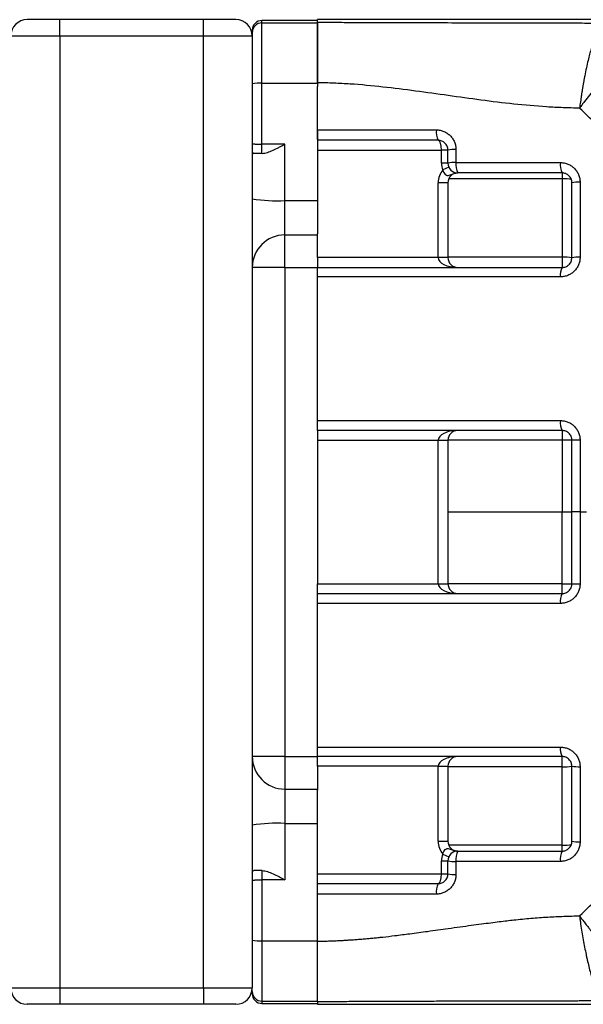
# Model space of a CAD drawing. Units: inches. Extents: x -73 to 55, y -30 to 38.
# Drawn here: x 1 to 8, y -24 to -12 of the extents above; entities that cross this region are included whole.
import ezdxf

# ---------------------------------------------------------------- set-up
doc = ezdxf.new("R2010")
doc.units = ezdxf.units.IN
doc.header["$MEASUREMENT"] = 0

msp = doc.modelspace()

# ---------------------------------------------------------------- linework, layer by layer
at = {"color": 7, "linetype": 'Continuous', "lineweight": 25}
for p, q in [((1.38, -11.896), (0.987, -11.896)), ((3.113, -11.896), (1.38, -11.896)), ((1.38, -12.093), (1.38, -11.896)), ((3.113, -12.093), (3.113, -11.896)), ((3.506, -11.896), (3.113, -11.896)), ((4.491, -11.906), (3.821, -11.906)), ((3.821, -12.664), (3.821, -11.934)), ((3.821, -11.934), (4.491, -11.934)), ((7.916, -11.896), (4.491, -11.896)), ((4.491, -11.926), (4.491, -11.896)), ((4.491, -11.934), (4.491, -12.664)), ((0.79, -12.093), (1.38, -12.093)), ((1.38, -12.093), (3.113, -12.093)), ((1.38, -12.093), (1.38, -23.589)), ((3.113, -23.589), (3.113, -12.093)), ((3.113, -12.093), (3.703, -12.093)), ((3.703, -12.024), (3.703, -12.053)), ((3.703, -12.053), (3.703, -12.093)), ((3.703, -12.093), (3.703, -23.589)), ((3.821, -13.4), (3.821, -12.664)), ((3.821, -12.664), (4.491, -12.664)), ((4.491, -13.241), (4.491, -14.08)), ((3.821, -13.511), (3.821, -13.4)), ((4.097, -13.4), (3.821, -13.4)), ((4.097, -14.08), (4.097, -13.4)), ((4.491, -13.471), (5.987, -13.471)), ((6.065, -13.471), (5.987, -13.471)), ((5.987, -13.629), (5.987, -13.471)), ((6.065, -13.629), (5.987, -13.629)), ((6.076, -13.678), (6.005, -13.711)), ((6.065, -13.865), (5.947, -13.865)), ((5.947, -14.77), (5.947, -13.865)), ((6.065, -13.865), (6.065, -14.77)), ((7.443, -13.819), (7.443, -14.765)), ((4.097, -14.495), (4.097, -14.08)), ((4.097, -14.08), (4.491, -14.08)), ((4.491, -14.08), (4.491, -14.482)), ((4.097, -14.495), (4.491, -14.495)), ((4.097, -14.889), (4.097, -14.495)), ((4.491, -14.77), (4.491, -14.482)), ((5.947, -14.77), (4.491, -14.77)), ((4.491, -14.77), (4.491, -14.889)), ((6.065, -14.77), (5.947, -14.77)), ((7.443, -14.765), (7.443, -14.889)), ((4.097, -14.889), (3.703, -14.889)), ((4.097, -14.889), (4.097, -20.794)), ((4.097, -14.889), (4.491, -14.889)), ((4.491, -16.857), (4.491, -16.975)), ((7.443, -16.857), (7.443, -16.974)), ((4.491, -16.975), (5.947, -16.975)), ((4.491, -16.975), (4.491, -18.707)), ((5.947, -16.975), (6.065, -16.975)), ((5.947, -18.707), (5.947, -16.975)), ((6.065, -16.975), (6.065, -18.707)), ((7.66, -17.841), (7.561, -17.841)), ((4.491, -18.707), (5.947, -18.707)), ((4.491, -18.826), (4.491, -18.707)), ((5.947, -18.707), (6.065, -18.707)), ((7.443, -18.826), (7.443, -18.709)), ((4.097, -20.794), (3.703, -20.794)), ((4.097, -20.794), (4.097, -21.188)), ((4.097, -20.794), (4.491, -20.794)), ((4.491, -20.912), (4.491, -20.794)), ((7.443, -20.917), (7.443, -20.794)), ((5.947, -20.912), (4.491, -20.912)), ((4.491, -20.912), (4.491, -21.2)), ((5.947, -20.912), (6.065, -20.912)), ((5.947, -21.818), (5.947, -20.912)), ((6.065, -20.912), (6.065, -21.818)), ((7.443, -21.864), (7.443, -20.917)), ((4.097, -21.188), (4.097, -21.602)), ((4.097, -21.188), (4.491, -21.188)), ((4.491, -21.602), (4.491, -21.2)), ((4.097, -21.602), (4.097, -22.283)), ((4.097, -21.602), (4.491, -21.602)), ((4.491, -22.442), (4.491, -21.602)), ((5.947, -21.818), (6.065, -21.818)), ((6.005, -21.972), (6.076, -22.005)), ((5.987, -22.211), (5.987, -22.054)), ((5.987, -22.054), (6.065, -22.054)), ((3.821, -22.172), (3.821, -22.283)), ((4.491, -22.211), (5.987, -22.211)), ((5.987, -22.211), (6.065, -22.211)), ((4.097, -22.283), (3.821, -22.283)), ((3.821, -22.283), (3.821, -23.019)), ((3.821, -23.019), (4.491, -23.019)), ((3.821, -23.019), (3.821, -23.748)), ((4.491, -23.748), (4.491, -23.019)), ((0.79, -23.589), (1.38, -23.589)), ((1.38, -23.589), (3.113, -23.589)), ((1.38, -23.589), (1.38, -23.786)), ((3.113, -23.589), (3.113, -23.786)), ((3.113, -23.589), (3.703, -23.589)), ((3.703, -23.63), (3.703, -23.589)), ((3.703, -23.658), (3.703, -23.63)), ((3.821, -23.748), (4.491, -23.748)), ((3.821, -23.776), (4.491, -23.776)), ((4.491, -23.756), (4.491, -23.786)), ((1.38, -23.786), (0.987, -23.786)), ((3.113, -23.786), (1.38, -23.786)), ((3.506, -23.786), (3.113, -23.786)), ((4.491, -23.786), (7.916, -23.786))]:
    msp.add_line(p, q, dxfattribs=at)
at = {"color": 8, "linetype": 'Continuous', "lineweight": 25}
for p, q in [((3.821, -11.934), (3.821, -11.906)), ((7.443, -13.746), (7.443, -13.819)), ((7.443, -13.819), (6.075, -13.819)), ((7.443, -14.765), (6.065, -14.765)), ((7.443, -16.974), (6.065, -16.974)), ((6.065, -17.841), (7.443, -17.841)), ((7.443, -18.709), (6.065, -18.709)), ((7.443, -20.917), (6.065, -20.917)), ((7.443, -21.864), (6.075, -21.864)), ((7.443, -21.936), (7.443, -21.864)), ((3.821, -23.748), (3.821, -23.776))]:
    msp.add_line(p, q, dxfattribs=at)
at = {"color": 7, "linetype": 'Continuous', "lineweight": 25}
for centre, radius, start, end in [((0.987, -12.093), 0.197, 90, 180), ((3.506, -12.093), 0.197, 0, 90), ((3.821, -12.024), 0.118, 90, 180), ((3.821, -12.053), 0.118, 89.9886, 179.9886), ((3.792, -13.075), 0.412, 85.9091, 102.4477), ((6.115, -13.259), 0.192, 170.4334, 209.2566), ((6.141, -13.833), 0.37, 86.7152, 101.7742), ((6.184, -13.629), 0.197, 180, 204.6243), ((6.141, -14.004), 0.383, 86.8282, 101.3565), ((6.184, -13.629), 0.118, 180, 270), ((6.353, -13.653), 0.193, 170.5829, 208.8974), ((7.63, -13.654), 0.209, 171.2408, 206.5504), ((6.184, -13.865), 0.236, 139.2486, 180), ((6.184, -13.865), 0.118, 90, 180), ((7.473, -14.341), 0.523, 80.2432, 93.2242), ((7.638, -14.276), 0.418, 86.9827, 100.5946), ((3.999, -12.21), 1.873, 260.9199, 273.0041), ((4.097, -14.889), 0.394, 90, 180), ((6.184, -14.77), 0.118, 180, 270), ((7.473, -15.446), 0.681, 82.5227, 92.4798), ((7.638, -15.303), 0.538, 87.6521, 98.2023), ((7.607, -14.975), 0.185, 152.1114, 188.2939), ((7.62, -16.767), 0.198, 171.4473, 207.1197), ((6.184, -16.975), 0.118, 90, 180), ((7.473, -19.375), 2.402, 87.8861, 90.7044), ((7.638, -18.866), 1.893, 89.3302, 92.3236), ((6.184, -18.707), 0.118, 180, 270), ((7.473, -16.307), 2.402, 269.2956, 272.1139), ((7.638, -16.816), 1.893, 267.6764, 270.6698), ((7.62, -18.916), 0.198, 152.8803, 188.5527), ((7.607, -20.707), 0.185, 171.7061, 207.8886), ((4.097, -20.794), 0.394, 180, 270), ((6.184, -20.912), 0.118, 90, 180), ((7.473, -20.237), 0.681, 267.5202, 277.4773), ((7.638, -20.379), 0.538, 261.7977, 272.3479), ((3.999, -23.473), 1.873, 86.9959, 99.0801), ((6.184, -21.818), 0.236, 180, 220.7514), ((6.184, -21.818), 0.118, 180, 270), ((7.473, -21.341), 0.523, 266.7758, 279.7568), ((7.638, -21.407), 0.418, 259.4054, 273.0173), ((6.184, -22.054), 0.197, 155.3757, 180), ((6.184, -22.054), 0.118, 90, 180), ((6.353, -22.029), 0.193, 151.1026, 189.4171), ((7.63, -22.029), 0.209, 153.4496, 188.7592), ((6.141, -21.678), 0.383, 258.6435, 273.1718), ((6.141, -21.849), 0.37, 258.2258, 273.2848), ((6.115, -22.423), 0.192, 150.7434, 189.5666), ((3.792, -22.608), 0.412, 257.5523, 274.0909), ((0.987, -23.589), 0.197, 180, 270), ((3.506, -23.589), 0.197, 270, 0), ((3.821, -23.63), 0.118, 180.0114, 270.0114), ((3.821, -23.658), 0.118, 180, 270)]:
    msp.add_arc(centre, radius, start, end, dxfattribs=at)
for centre, major_axis, ratio, start_param, end_param in [((5.947, -13.471), (0, 0.118), 0.333333, 4.712389, 6.283185), ((6.184, -14.77), (0.236, 0), 0.5, 3.141593, 4.712389), ((6.184, -16.975), (0.236, 0), 0.5, 1.570796, 3.141593), ((6.184, -18.707), (0.236, 0), 0.5, 3.141593, 4.712389), ((6.184, -20.912), (0.236, 0), 0.5, 1.570796, 3.141593), ((5.947, -22.211), (0, 0.118), 0.333333, 3.141593, 4.712389)]:
    msp.add_ellipse(centre, major_axis=major_axis, ratio=ratio, start_param=start_param, end_param=end_param, dxfattribs=at)
for points, knots in [([(4.491, -11.926), (4.562, -11.927), (4.633, -11.927), (4.776, -11.928), (4.847, -11.929), (5.062, -11.93), (5.206, -11.93), (5.64, -11.932), (5.931, -11.932), (6.513, -11.933), (6.804, -11.934), (7.238, -11.935), (7.382, -11.935), (7.597, -11.936), (7.668, -11.936), (7.811, -11.937), (7.882, -11.937), (7.954, -11.938)], [0, 0, 0, 0, 0.0625, 0.0625, 0.125, 0.125, 0.25, 0.25, 0.5, 0.5, 0.75, 0.75, 0.875, 0.875, 0.9375, 0.9375, 1, 1, 1, 1]), ([(4.491, -12.658), (4.491, -12.652), (4.491, -12.64), (4.491, -12.622), (4.491, -12.605), (4.491, -12.587), (4.491, -12.569), (4.491, -12.551), (4.491, -12.533), (4.491, -12.516), (4.491, -12.498), (4.491, -12.48), (4.491, -12.463), (4.491, -12.445), (4.491, -12.428), (4.491, -12.411), (4.491, -12.393), (4.491, -12.361), (4.491, -12.314), (4.491, -12.254), (4.491, -12.196), (4.491, -12.128), (4.491, -12.052), (4.491, -11.99), (4.491, -11.953), (4.491, -11.936), (4.491, -11.929), (4.491, -11.927), (4.491, -11.927), (4.491, -11.926)], [0, 0, 0, 0, 0.015156, 0.030395, 0.045713, 0.061107, 0.076574, 0.09211, 0.107711, 0.123373, 0.139094, 0.154868, 0.170692, 0.186561, 0.202472, 0.218419, 0.2344, 0.250409, 0.309509, 0.370987, 0.434666, 0.500318, 0.613838, 0.749997, 0.842236, 0.912128, 0.960992, 0.990017, 1, 1, 1, 1]), ([(7.954, -11.938), (7.952, -11.938), (7.95, -11.939), (7.946, -11.94), (7.942, -11.942), (7.939, -11.944), (7.935, -11.946), (7.931, -11.949), (7.926, -11.953), (7.922, -11.957), (7.918, -11.961), (7.914, -11.966), (7.91, -11.971), (7.905, -11.977), (7.901, -11.983), (7.896, -11.99), (7.892, -11.997), (7.887, -12.005), (7.882, -12.013), (7.878, -12.022), (7.873, -12.031), (7.868, -12.041), (7.863, -12.051), (7.859, -12.062), (7.854, -12.073), (7.849, -12.085), (7.844, -12.098), (7.839, -12.11), (7.834, -12.124), (7.829, -12.138), (7.824, -12.152), (7.819, -12.167), (7.814, -12.182), (7.809, -12.198), (7.804, -12.214), (7.799, -12.231), (7.789, -12.263), (7.775, -12.314), (7.756, -12.39), (7.736, -12.478), (7.721, -12.554), (7.709, -12.613), (7.702, -12.652), (7.695, -12.691), (7.689, -12.731), (7.682, -12.77), (7.676, -12.809), (7.67, -12.848), (7.665, -12.887), (7.659, -12.926), (7.656, -12.952), (7.654, -12.964)], [0, 0, 0, 0, 0.012739, 0.025587, 0.038544, 0.05161, 0.064782, 0.078059, 0.091441, 0.104926, 0.118513, 0.132199, 0.145983, 0.159864, 0.173839, 0.187907, 0.202065, 0.216311, 0.230643, 0.245058, 0.259553, 0.274127, 0.288776, 0.303498, 0.318289, 0.333147, 0.348068, 0.363049, 0.378087, 0.393179, 0.408321, 0.423509, 0.43874, 0.454011, 0.469317, 0.484655, 0.500021, 0.555508, 0.615833, 0.68068, 0.749613, 0.775732, 0.801649, 0.827348, 0.852815, 0.878034, 0.902994, 0.927681, 0.952084, 0.976194, 1, 1, 1, 1]), ([(8.473, -12.147), (8.457, -12.148), (8.438, -12.154), (8.404, -12.171), (8.392, -12.178), (8.365, -12.195), (8.351, -12.205), (8.308, -12.237), (8.276, -12.263), (8.234, -12.301), (8.225, -12.309), (8.207, -12.325), (8.198, -12.334), (8.171, -12.36), (8.153, -12.378), (8.097, -12.434), (8.058, -12.475), (8.008, -12.53), (7.998, -12.541), (7.978, -12.564), (7.968, -12.575), (7.937, -12.61), (7.917, -12.634), (7.856, -12.706), (7.815, -12.755), (7.754, -12.833), (7.734, -12.859), (7.704, -12.898), (7.694, -12.911), (7.679, -12.931), (7.674, -12.938), (7.664, -12.951), (7.659, -12.958), (7.654, -12.964)], [0, 0, 0, 0, 0.125, 0.125, 0.1875, 0.1875, 0.25, 0.25, 0.375, 0.375, 0.40625, 0.40625, 0.4375, 0.4375, 0.5, 0.5, 0.625, 0.625, 0.65625, 0.65625, 0.6875, 0.6875, 0.75, 0.75, 0.875, 0.875, 0.9375, 0.9375, 0.96875, 0.96875, 0.984375, 0.984375, 1, 1, 1, 1]), ([(7.654, -12.964), (7.588, -12.964), (7.521, -12.962), (7.389, -12.957), (7.323, -12.954), (7.124, -12.941), (6.992, -12.929), (6.596, -12.887), (6.332, -12.85), (5.806, -12.775), (5.543, -12.738), (5.148, -12.695), (5.017, -12.682), (4.819, -12.669), (4.754, -12.666), (4.622, -12.66), (4.556, -12.659), (4.491, -12.658)], [0, 0, 0, 0, 0.0625, 0.0625, 0.125, 0.125, 0.25, 0.25, 0.5, 0.5, 0.75, 0.75, 0.875, 0.875, 0.9375, 0.9375, 1, 1, 1, 1]), ([(4.491, -13.227), (4.491, -13.184), (4.491, -13.096), (4.491, -12.964), (4.491, -12.833), (4.491, -12.745), (4.491, -12.702)], [0, 0, 0, 0, 0.249983, 0.499977, 0.749982, 1, 1, 1, 1]), ([(4.491, -13.342), (4.491, -13.337), (4.491, -13.327), (4.491, -13.297), (4.491, -13.262), (4.491, -13.238), (4.491, -13.227)], [0, 0, 0, 0, 0.223371, 0.506425, 0.783743, 1, 1, 1, 1]), ([(5.926, -13.227), (5.941, -13.227), (5.956, -13.229), (5.987, -13.235), (6.002, -13.239), (6.03, -13.251), (6.044, -13.258), (6.069, -13.276), (6.081, -13.285), (6.103, -13.307), (6.113, -13.319), (6.13, -13.345), (6.138, -13.358), (6.147, -13.38), (6.149, -13.387), (6.154, -13.402), (6.156, -13.41), (6.161, -13.433), (6.162, -13.448), (6.162, -13.464)], [0, 0, 0, 0, 0.125, 0.125, 0.25, 0.25, 0.375, 0.375, 0.5, 0.5, 0.625, 0.625, 0.75, 0.75, 0.8125, 0.8125, 0.875, 0.875, 1, 1, 1, 1]), ([(3.703, -13.392), (3.703, -13.393), (3.704, -13.393), (3.707, -13.394), (3.709, -13.395), (3.715, -13.396), (3.719, -13.396), (3.727, -13.397), (3.732, -13.397), (3.743, -13.398), (3.749, -13.398), (3.762, -13.399), (3.769, -13.399), (3.79, -13.4), (3.806, -13.4), (3.821, -13.4)], [0, 0, 0, 0, 0.125, 0.125, 0.25, 0.25, 0.375, 0.375, 0.5, 0.5, 0.625, 0.625, 0.75, 0.75, 1, 1, 1, 1]), ([(3.823, -13.511), (3.833, -13.511), (3.843, -13.509), (3.864, -13.505), (3.875, -13.503), (3.909, -13.492), (3.931, -13.483), (3.978, -13.462), (4.001, -13.451), (4.037, -13.432), (4.049, -13.426), (4.067, -13.416), (4.073, -13.413), (4.085, -13.406), (4.091, -13.403), (4.097, -13.4)], [0, 0, 0, 0, 0.125, 0.125, 0.25, 0.25, 0.5, 0.5, 0.75, 0.75, 0.875, 0.875, 0.9375, 0.9375, 1, 1, 1, 1]), ([(5.947, -13.353), (5.704, -13.353), (5.461, -13.353), (4.976, -13.353), (4.733, -13.353), (4.491, -13.353)], [0, 0, 0, 0, 0.5, 0.5, 1, 1, 1, 1]), ([(6.065, -13.471), (6.065, -13.463), (6.065, -13.455), (6.061, -13.44), (6.059, -13.432), (6.053, -13.417), (6.049, -13.411), (6.04, -13.398), (6.035, -13.392), (6.019, -13.376), (6.006, -13.367), (5.978, -13.356), (5.963, -13.353), (5.947, -13.353)], [0, 0, 0, 0, 0.125, 0.125, 0.25, 0.25, 0.375, 0.375, 0.5, 0.5, 0.75, 0.75, 1, 1, 1, 1]), ([(3.703, -13.488), (3.703, -13.494), (3.705, -13.5), (3.712, -13.508), (3.717, -13.511), (3.724, -13.511)], [0, 0, 0, 0, 0.5, 0.5, 1, 1, 1, 1]), ([(3.823, -13.511), (3.801, -13.511), (3.781, -13.511), (3.748, -13.511), (3.734, -13.511), (3.724, -13.511)], [0, 0, 0, 0, 0.5, 0.5, 1, 1, 1, 1]), ([(7.424, -13.622), (7.439, -13.622), (7.455, -13.623), (7.485, -13.629), (7.5, -13.634), (7.528, -13.646), (7.542, -13.653), (7.568, -13.67), (7.58, -13.68), (7.602, -13.701), (7.612, -13.714), (7.629, -13.739), (7.636, -13.753), (7.645, -13.774), (7.648, -13.782), (7.652, -13.797), (7.654, -13.804), (7.659, -13.827), (7.66, -13.843), (7.66, -13.858)], [0, 0, 0, 0, 0.125, 0.125, 0.25, 0.25, 0.375, 0.375, 0.5, 0.5, 0.625, 0.625, 0.75, 0.75, 0.8125, 0.8125, 0.875, 0.875, 1, 1, 1, 1]), ([(6.005, -13.711), (6.007, -13.721), (6.01, -13.731), (6.02, -13.75), (6.026, -13.758), (6.036, -13.767), (6.04, -13.77), (6.048, -13.774), (6.052, -13.775), (6.064, -13.778), (6.071, -13.777), (6.087, -13.773), (6.095, -13.77), (6.111, -13.763), (6.119, -13.76), (6.137, -13.754), (6.146, -13.751), (6.16, -13.749), (6.164, -13.748), (6.174, -13.747), (6.179, -13.747), (6.184, -13.747)], [0, 0, 0, 0, 0.125, 0.125, 0.25, 0.25, 0.3125, 0.3125, 0.375, 0.375, 0.5, 0.5, 0.625, 0.625, 0.75, 0.75, 0.875, 0.875, 0.9375, 0.9375, 1, 1, 1, 1]), ([(7.561, -13.865), (7.561, -13.857), (7.561, -13.849), (7.558, -13.833), (7.555, -13.826), (7.549, -13.811), (7.545, -13.805), (7.536, -13.792), (7.531, -13.786), (7.515, -13.77), (7.502, -13.761), (7.474, -13.75), (7.459, -13.747), (7.443, -13.747)], [0, 0, 0, 0, 0.125, 0.125, 0.25, 0.25, 0.375, 0.375, 0.5, 0.5, 0.75, 0.75, 1, 1, 1, 1]), ([(7.66, -14.765), (7.66, -14.781), (7.659, -14.797), (7.653, -14.827), (7.648, -14.842), (7.639, -14.864), (7.636, -14.871), (7.628, -14.884), (7.624, -14.891), (7.611, -14.91), (7.601, -14.922), (7.58, -14.944), (7.567, -14.954), (7.542, -14.971), (7.528, -14.978), (7.507, -14.987), (7.499, -14.99), (7.484, -14.994), (7.477, -14.996), (7.455, -15), (7.439, -15.002), (7.424, -15.002)], [0, 0, 0, 0, 0.125, 0.125, 0.25, 0.25, 0.3125, 0.3125, 0.375, 0.375, 0.5, 0.5, 0.625, 0.625, 0.75, 0.75, 0.8125, 0.8125, 0.875, 0.875, 1, 1, 1, 1]), ([(7.443, -14.889), (7.451, -14.889), (7.458, -14.888), (7.473, -14.885), (7.48, -14.883), (7.495, -14.877), (7.501, -14.874), (7.514, -14.865), (7.52, -14.86), (7.531, -14.85), (7.536, -14.844), (7.545, -14.831), (7.549, -14.824), (7.558, -14.802), (7.561, -14.786), (7.561, -14.77)], [0, 0, 0, 0, 0.125, 0.125, 0.25, 0.25, 0.375, 0.375, 0.5, 0.5, 0.625, 0.625, 0.75, 0.75, 1, 1, 1, 1]), ([(4.491, -14.889), (4.736, -14.889), (4.981, -14.889), (5.472, -14.889), (5.718, -14.889), (6.456, -14.889), (6.949, -14.889), (7.443, -14.889)], [0, 0, 0, 0, 0.25, 0.25, 0.5, 0.5, 1, 1, 1, 1]), ([(4.491, -15.002), (4.491, -14.994), (4.491, -14.987), (4.491, -14.972), (4.491, -14.965), (4.491, -14.951), (4.491, -14.944), (4.491, -14.932), (4.491, -14.926), (4.491, -14.916), (4.491, -14.911), (4.491, -14.903), (4.491, -14.9), (4.491, -14.891), (4.491, -14.889), (4.491, -14.889)], [0, 0, 0, 0, 0.125, 0.125, 0.25, 0.25, 0.375, 0.375, 0.5, 0.5, 0.625, 0.625, 0.75, 0.75, 1, 1, 1, 1]), ([(4.491, -16.737), (4.491, -16.679), (4.491, -16.564), (4.491, -16.39), (4.491, -16.216), (4.491, -16.043), (4.491, -15.869), (4.491, -15.696), (4.491, -15.522), (4.491, -15.349), (4.491, -15.175), (4.491, -15.06), (4.491, -15.002)], [0, 0, 0, 0, 0.100022, 0.200037, 0.300046, 0.400051, 0.50005, 0.600046, 0.700038, 0.800027, 0.900014, 1, 1, 1, 1]), ([(4.491, -16.857), (4.491, -16.857), (4.491, -16.856), (4.491, -16.853), (4.491, -16.851), (4.491, -16.845), (4.491, -16.841), (4.491, -16.833), (4.491, -16.828), (4.491, -16.817), (4.491, -16.811), (4.491, -16.798), (4.491, -16.791), (4.491, -16.769), (4.491, -16.753), (4.491, -16.737)], [0, 0, 0, 0, 0.125, 0.125, 0.25, 0.25, 0.375, 0.375, 0.5, 0.5, 0.625, 0.625, 0.75, 0.75, 1, 1, 1, 1]), ([(7.424, -16.737), (7.439, -16.737), (7.455, -16.739), (7.485, -16.745), (7.5, -16.749), (7.528, -16.761), (7.542, -16.768), (7.568, -16.785), (7.58, -16.795), (7.601, -16.817), (7.612, -16.829), (7.629, -16.855), (7.636, -16.868), (7.645, -16.89), (7.648, -16.897), (7.652, -16.912), (7.654, -16.92), (7.659, -16.942), (7.66, -16.958), (7.66, -16.974)], [0, 0, 0, 0, 0.125, 0.125, 0.25, 0.25, 0.375, 0.375, 0.5, 0.5, 0.625, 0.625, 0.75, 0.75, 0.8125, 0.8125, 0.875, 0.875, 1, 1, 1, 1]), ([(7.443, -16.857), (6.949, -16.857), (6.456, -16.857), (5.718, -16.857), (5.472, -16.857), (4.981, -16.857), (4.736, -16.857), (4.491, -16.857)], [0, 0, 0, 0, 0.5, 0.5, 0.75, 0.75, 1, 1, 1, 1]), ([(7.561, -16.975), (7.561, -16.967), (7.561, -16.959), (7.558, -16.944), (7.555, -16.936), (7.549, -16.922), (7.545, -16.915), (7.536, -16.902), (7.531, -16.896), (7.515, -16.88), (7.502, -16.871), (7.481, -16.863), (7.473, -16.861), (7.459, -16.858), (7.451, -16.857), (7.443, -16.857)], [0, 0, 0, 0, 0.125, 0.125, 0.25, 0.25, 0.375, 0.375, 0.5, 0.5, 0.75, 0.75, 0.875, 0.875, 1, 1, 1, 1]), ([(7.443, -17.841), (7.451, -17.841), (7.459, -17.841), (7.474, -17.841), (7.481, -17.841), (7.496, -17.841), (7.503, -17.841), (7.515, -17.841), (7.521, -17.841), (7.532, -17.841), (7.537, -17.841), (7.546, -17.841), (7.55, -17.841), (7.558, -17.841), (7.561, -17.841), (7.561, -17.841)], [0, 0, 0, 0, 0.125, 0.125, 0.25, 0.25, 0.375, 0.375, 0.5, 0.5, 0.625, 0.625, 0.75, 0.75, 1, 1, 1, 1]), ([(7.66, -18.709), (7.66, -18.725), (7.659, -18.74), (7.654, -18.763), (7.652, -18.77), (7.648, -18.785), (7.645, -18.793), (7.636, -18.814), (7.629, -18.828), (7.612, -18.854), (7.601, -18.866), (7.58, -18.888), (7.568, -18.897), (7.542, -18.914), (7.528, -18.922), (7.5, -18.933), (7.485, -18.938), (7.455, -18.944), (7.439, -18.945), (7.424, -18.945)], [0, 0, 0, 0, 0.125, 0.125, 0.1875, 0.1875, 0.25, 0.25, 0.375, 0.375, 0.5, 0.5, 0.625, 0.625, 0.75, 0.75, 0.875, 0.875, 1, 1, 1, 1]), ([(7.443, -18.826), (7.451, -18.826), (7.459, -18.825), (7.473, -18.822), (7.481, -18.82), (7.502, -18.811), (7.515, -18.803), (7.531, -18.787), (7.536, -18.781), (7.545, -18.768), (7.549, -18.761), (7.555, -18.746), (7.558, -18.739), (7.561, -18.723), (7.561, -18.715), (7.561, -18.707)], [0, 0, 0, 0, 0.125, 0.125, 0.25, 0.25, 0.5, 0.5, 0.625, 0.625, 0.75, 0.75, 0.875, 0.875, 1, 1, 1, 1]), ([(4.491, -18.945), (4.491, -18.937), (4.491, -18.93), (4.491, -18.914), (4.491, -18.907), (4.491, -18.892), (4.491, -18.885), (4.491, -18.872), (4.491, -18.866), (4.491, -18.849), (4.491, -18.84), (4.491, -18.832), (4.491, -18.829), (4.491, -18.826), (4.491, -18.826), (4.491, -18.826)], [0, 0, 0, 0, 0.125, 0.125, 0.25, 0.25, 0.375, 0.375, 0.5, 0.5, 0.75, 0.75, 0.875, 0.875, 1, 1, 1, 1]), ([(4.491, -18.826), (4.736, -18.826), (4.981, -18.826), (5.472, -18.826), (5.718, -18.826), (6.456, -18.826), (6.949, -18.826), (7.443, -18.826)], [0, 0, 0, 0, 0.25, 0.25, 0.5, 0.5, 1, 1, 1, 1]), ([(4.491, -20.681), (4.491, -20.301), (4.491, -19.872), (4.491, -19.29), (4.491, -19.095), (4.491, -18.945)], [0.90090791, 0.90090791, 0.90090791, 0.90090791, 0.94192473, 0.94677564, 0.96231791, 0.96231791, 0.96231791, 0.96231791]), ([(4.491, -20.794), (4.491, -20.794), (4.491, -20.793), (4.491, -20.791), (4.491, -20.788), (4.491, -20.783), (4.491, -20.779), (4.491, -20.771), (4.491, -20.767), (4.491, -20.756), (4.491, -20.751), (4.491, -20.738), (4.491, -20.732), (4.491, -20.718), (4.491, -20.711), (4.491, -20.696), (4.491, -20.688), (4.491, -20.681)], [0, 0, 0, 0, 0.125, 0.125, 0.25, 0.25, 0.375, 0.375, 0.5, 0.5, 0.625, 0.625, 0.75, 0.75, 0.875, 0.875, 1, 1, 1, 1]), ([(7.424, -20.681), (7.439, -20.681), (7.455, -20.682), (7.477, -20.687), (7.484, -20.688), (7.499, -20.693), (7.507, -20.695), (7.528, -20.704), (7.542, -20.711), (7.567, -20.728), (7.58, -20.738), (7.601, -20.76), (7.611, -20.772), (7.624, -20.791), (7.628, -20.798), (7.636, -20.812), (7.639, -20.819), (7.648, -20.84), (7.653, -20.855), (7.659, -20.886), (7.66, -20.901), (7.66, -20.917)], [0, 0, 0, 0, 0.125, 0.125, 0.1875, 0.1875, 0.25, 0.25, 0.375, 0.375, 0.5, 0.5, 0.625, 0.625, 0.6875, 0.6875, 0.75, 0.75, 0.875, 0.875, 1, 1, 1, 1]), ([(7.443, -20.794), (6.949, -20.794), (6.456, -20.794), (5.718, -20.794), (5.472, -20.794), (4.981, -20.794), (4.736, -20.794), (4.491, -20.794)], [0, 0, 0, 0, 0.5, 0.5, 0.75, 0.75, 1, 1, 1, 1]), ([(7.561, -20.912), (7.561, -20.896), (7.558, -20.88), (7.549, -20.859), (7.545, -20.852), (7.536, -20.839), (7.531, -20.833), (7.52, -20.822), (7.514, -20.817), (7.501, -20.809), (7.495, -20.805), (7.48, -20.8), (7.473, -20.798), (7.458, -20.795), (7.451, -20.794), (7.443, -20.794)], [0, 0, 0, 0, 0.25, 0.25, 0.375, 0.375, 0.5, 0.5, 0.625, 0.625, 0.75, 0.75, 0.875, 0.875, 1, 1, 1, 1]), ([(7.66, -21.824), (7.66, -21.84), (7.659, -21.855), (7.654, -21.878), (7.652, -21.886), (7.648, -21.901), (7.645, -21.908), (7.636, -21.93), (7.629, -21.943), (7.612, -21.969), (7.602, -21.981), (7.58, -22.003), (7.568, -22.013), (7.542, -22.03), (7.528, -22.037), (7.5, -22.049), (7.485, -22.053), (7.455, -22.059), (7.439, -22.061), (7.424, -22.061)], [0, 0, 0, 0, 0.125, 0.125, 0.1875, 0.1875, 0.25, 0.25, 0.375, 0.375, 0.5, 0.5, 0.625, 0.625, 0.75, 0.75, 0.875, 0.875, 1, 1, 1, 1]), ([(7.443, -21.936), (7.459, -21.936), (7.474, -21.933), (7.502, -21.921), (7.515, -21.913), (7.531, -21.897), (7.536, -21.891), (7.545, -21.878), (7.549, -21.871), (7.555, -21.857), (7.558, -21.849), (7.561, -21.834), (7.561, -21.826), (7.561, -21.818)], [0, 0, 0, 0, 0.25, 0.25, 0.5, 0.5, 0.625, 0.625, 0.75, 0.75, 0.875, 0.875, 1, 1, 1, 1]), ([(6.005, -21.972), (6.007, -21.961), (6.01, -21.951), (6.02, -21.933), (6.026, -21.925), (6.036, -21.915), (6.04, -21.913), (6.048, -21.909), (6.052, -21.907), (6.064, -21.905), (6.071, -21.906), (6.087, -21.91), (6.095, -21.913), (6.111, -21.92), (6.119, -21.923), (6.137, -21.929), (6.146, -21.931), (6.16, -21.934), (6.164, -21.935), (6.174, -21.936), (6.179, -21.936), (6.184, -21.936)], [0, 0, 0, 0, 0.125, 0.125, 0.25, 0.25, 0.3125, 0.3125, 0.375, 0.375, 0.5, 0.5, 0.625, 0.625, 0.75, 0.75, 0.875, 0.875, 0.9375, 0.9375, 1, 1, 1, 1]), ([(3.703, -22.194), (3.703, -22.188), (3.705, -22.183), (3.712, -22.175), (3.717, -22.172), (3.724, -22.172)], [0, 0, 0, 0, 0.5, 0.5, 1, 1, 1, 1]), ([(3.823, -22.172), (3.801, -22.172), (3.781, -22.172), (3.748, -22.172), (3.734, -22.172), (3.724, -22.172)], [0, 0, 0, 0, 0.5, 0.5, 1, 1, 1, 1]), ([(3.823, -22.172), (3.833, -22.172), (3.843, -22.173), (3.864, -22.177), (3.875, -22.18), (3.909, -22.19), (3.931, -22.199), (3.978, -22.22), (4.001, -22.232), (4.037, -22.25), (4.049, -22.257), (4.067, -22.266), (4.073, -22.27), (4.085, -22.276), (4.091, -22.279), (4.097, -22.283)], [0, 0, 0, 0, 0.125, 0.125, 0.25, 0.25, 0.5, 0.5, 0.75, 0.75, 0.875, 0.875, 0.9375, 0.9375, 1, 1, 1, 1]), ([(6.162, -22.219), (6.162, -22.234), (6.161, -22.25), (6.156, -22.273), (6.154, -22.28), (6.149, -22.295), (6.147, -22.303), (6.138, -22.324), (6.13, -22.338), (6.113, -22.363), (6.103, -22.376), (6.081, -22.397), (6.069, -22.407), (6.044, -22.424), (6.03, -22.431), (6.002, -22.443), (5.987, -22.448), (5.956, -22.454), (5.941, -22.455), (5.926, -22.455)], [0, 0, 0, 0, 0.125, 0.125, 0.1875, 0.1875, 0.25, 0.25, 0.375, 0.375, 0.5, 0.5, 0.625, 0.625, 0.75, 0.75, 0.875, 0.875, 1, 1, 1, 1]), ([(5.947, -22.329), (5.963, -22.329), (5.978, -22.326), (6.006, -22.315), (6.019, -22.307), (6.035, -22.291), (6.04, -22.285), (6.049, -22.272), (6.053, -22.265), (6.059, -22.251), (6.061, -22.243), (6.065, -22.227), (6.065, -22.219), (6.065, -22.211)], [0, 0, 0, 0, 0.25, 0.25, 0.5, 0.5, 0.625, 0.625, 0.75, 0.75, 0.875, 0.875, 1, 1, 1, 1]), ([(3.703, -22.29), (3.703, -22.29), (3.704, -22.289), (3.707, -22.288), (3.709, -22.288), (3.715, -22.287), (3.719, -22.286), (3.727, -22.286), (3.732, -22.285), (3.743, -22.285), (3.749, -22.284), (3.762, -22.284), (3.769, -22.283), (3.79, -22.283), (3.806, -22.283), (3.821, -22.283)], [0, 0, 0, 0, 0.125, 0.125, 0.25, 0.25, 0.375, 0.375, 0.5, 0.5, 0.625, 0.625, 0.75, 0.75, 1, 1, 1, 1]), ([(4.491, -22.329), (4.733, -22.329), (4.976, -22.329), (5.461, -22.329), (5.704, -22.329), (5.947, -22.329)], [0, 0, 0, 0, 0.5, 0.5, 1, 1, 1, 1]), ([(4.491, -22.455), (4.491, -22.442), (4.491, -22.416), (4.491, -22.38), (4.491, -22.353), (4.491, -22.345), (4.491, -22.341)], [0, 0, 0, 0, 0.270748, 0.541428, 0.814185, 1, 1, 1, 1]), ([(4.491, -23.025), (4.508, -23.024), (4.543, -23.024), (4.596, -23.022), (4.65, -23.021), (4.704, -23.019), (4.759, -23.016), (4.814, -23.013), (4.87, -23.009), (4.927, -23.006), (4.984, -23.001), (5.042, -22.997), (5.101, -22.992), (5.16, -22.986), (5.219, -22.98), (5.308, -22.971), (5.437, -22.955), (5.617, -22.932), (5.832, -22.904), (6.034, -22.875), (6.209, -22.85), (6.343, -22.832), (6.466, -22.816), (6.579, -22.801), (6.682, -22.788), (6.774, -22.777), (6.867, -22.766), (6.964, -22.757), (7.067, -22.747), (7.169, -22.739), (7.269, -22.732), (7.367, -22.727), (7.464, -22.723), (7.559, -22.72), (7.623, -22.719), (7.654, -22.718)], [0, 0, 0, 0, 0.016521, 0.033237, 0.050148, 0.067256, 0.084562, 0.102065, 0.119768, 0.13767, 0.155773, 0.174077, 0.192583, 0.211292, 0.230204, 0.24932, 0.295586, 0.352784, 0.420916, 0.499981, 0.545679, 0.588079, 0.627181, 0.662988, 0.695499, 0.724717, 0.750642, 0.783619, 0.816071, 0.848003, 0.879417, 0.91032, 0.940715, 0.970606, 1, 1, 1, 1]), ([(7.654, -22.718), (7.658, -22.724), (7.666, -22.735), (7.68, -22.753), (7.694, -22.772), (7.709, -22.792), (7.726, -22.814), (7.744, -22.837), (7.763, -22.861), (7.783, -22.887), (7.805, -22.914), (7.828, -22.942), (7.852, -22.971), (7.877, -23.002), (7.918, -23.051), (7.973, -23.113), (8.037, -23.184), (8.093, -23.244), (8.136, -23.288), (8.169, -23.321), (8.195, -23.346), (8.22, -23.369), (8.244, -23.391), (8.267, -23.411), (8.289, -23.43), (8.311, -23.447), (8.331, -23.462), (8.35, -23.476), (8.368, -23.489), (8.385, -23.5), (8.401, -23.509), (8.416, -23.517), (8.429, -23.524), (8.442, -23.529), (8.453, -23.532), (8.464, -23.535), (8.47, -23.535), (8.473, -23.536)], [0, 0, 0, 0, 0.01257, 0.026173, 0.040831, 0.056565, 0.073399, 0.091357, 0.110461, 0.130735, 0.152203, 0.174885, 0.198801, 0.223971, 0.250409, 0.322196, 0.388098, 0.447523, 0.500059, 0.529823, 0.55948, 0.589003, 0.618364, 0.647538, 0.676498, 0.705222, 0.733686, 0.761869, 0.78975, 0.81731, 0.844533, 0.871402, 0.897903, 0.924024, 0.949754, 0.975082, 1, 1, 1, 1]), ([(7.654, -22.718), (7.655, -22.726), (7.656, -22.735), (7.658, -22.751), (7.659, -22.759), (7.663, -22.784), (7.665, -22.8), (7.672, -22.849), (7.677, -22.881), (7.693, -22.977), (7.703, -23.038), (7.721, -23.128), (7.727, -23.157), (7.736, -23.2), (7.739, -23.215), (7.745, -23.243), (7.748, -23.257), (7.764, -23.325), (7.777, -23.377), (7.797, -23.448), (7.804, -23.47), (7.815, -23.503), (7.818, -23.513), (7.825, -23.534), (7.829, -23.544), (7.846, -23.592), (7.86, -23.625), (7.881, -23.667), (7.888, -23.679), (7.902, -23.701), (7.908, -23.71), (7.928, -23.733), (7.941, -23.742), (7.954, -23.745)], [0, 0, 0, 0, 0.015625, 0.015625, 0.03125, 0.03125, 0.0625, 0.0625, 0.125, 0.125, 0.25, 0.25, 0.3125, 0.3125, 0.34375, 0.34375, 0.375, 0.375, 0.5, 0.5, 0.5625, 0.5625, 0.59375, 0.59375, 0.625, 0.625, 0.75, 0.75, 0.8125, 0.8125, 0.875, 0.875, 1, 1, 1, 1]), ([(4.491, -23.756), (4.491, -23.756), (4.491, -23.755), (4.491, -23.754), (4.491, -23.753), (4.491, -23.751), (4.491, -23.748), (4.491, -23.746), (4.491, -23.743), (4.491, -23.739), (4.491, -23.735), (4.491, -23.731), (4.491, -23.726), (4.491, -23.721), (4.491, -23.715), (4.491, -23.709), (4.491, -23.703), (4.491, -23.681), (4.491, -23.633), (4.491, -23.558), (4.491, -23.488), (4.491, -23.431), (4.491, -23.371), (4.491, -23.318), (4.491, -23.276), (4.491, -23.246), (4.491, -23.215), (4.491, -23.184), (4.491, -23.153), (4.491, -23.122), (4.491, -23.09), (4.491, -23.057), (4.491, -23.036), (4.491, -23.025)], [0, 0, 0, 0, 0.015791, 0.031524, 0.047207, 0.062847, 0.078453, 0.094031, 0.109591, 0.12514, 0.140686, 0.156236, 0.171799, 0.187382, 0.202994, 0.218642, 0.234334, 0.250078, 0.375113, 0.49974, 0.562641, 0.624895, 0.687042, 0.749626, 0.777726, 0.805641, 0.83342, 0.861111, 0.888765, 0.916431, 0.94416, 0.972, 1, 1, 1, 1]), ([(7.954, -23.745), (7.926, -23.745), (7.872, -23.745), (7.794, -23.746), (7.72, -23.746), (7.651, -23.746), (7.587, -23.747), (7.511, -23.747), (7.422, -23.747), (7.317, -23.748), (7.206, -23.748), (7.064, -23.748), (6.881, -23.749), (6.718, -23.749), (6.573, -23.749), (6.428, -23.75), (6.25, -23.75), (6.073, -23.75), (5.931, -23.75), (5.797, -23.751), (5.673, -23.751), (5.557, -23.751), (5.451, -23.752), (5.309, -23.752), (5.132, -23.753), (4.924, -23.754), (4.711, -23.755), (4.569, -23.756), (4.491, -23.756)], [0, 0, 0, 0, 0.024109, 0.046858, 0.068246, 0.088276, 0.106947, 0.124262, 0.153569, 0.184094, 0.215841, 0.248814, 0.306849, 0.373839, 0.389635, 0.431427, 0.499217, 0.542811, 0.583812, 0.62222, 0.658038, 0.691266, 0.721908, 0.749965, 0.814319, 0.87491, 0.930918, 1, 1, 1, 1])]:
    msp.add_open_spline(points, degree=3, knots=knots, dxfattribs=at)
for points in [[(4.491, -12.658), (4.491, -12.672), (4.491, -12.687), (4.491, -12.702)], [(7.898, -13.197), (7.817, -13.119), (7.735, -13.042), (7.654, -12.964)], [(4.491, -13.227), (4.968, -13.227), (5.446, -13.227), (5.926, -13.227)], [(6.065, -13.629), (6.065, -13.576), (6.065, -13.524), (6.065, -13.471)], [(6.162, -13.464), (6.162, -13.517), (6.162, -13.569), (6.162, -13.622)], [(6.162, -13.622), (6.582, -13.622), (7.003, -13.622), (7.424, -13.622)], [(7.443, -13.747), (7.023, -13.747), (6.603, -13.747), (6.184, -13.747)], [(7.561, -14.77), (7.561, -14.468), (7.561, -14.167), (7.561, -13.865)], [(7.66, -13.858), (7.66, -14.161), (7.66, -14.463), (7.66, -14.765)], [(7.424, -15.002), (6.443, -15.002), (5.465, -15.002), (4.491, -15.002)], [(4.491, -16.737), (5.465, -16.737), (6.443, -16.737), (7.424, -16.737)], [(7.443, -16.974), (7.443, -17.263), (7.443, -17.552), (7.443, -17.841)], [(7.561, -17.841), (7.561, -17.553), (7.561, -17.264), (7.561, -16.975)], [(7.66, -16.974), (7.66, -17.263), (7.66, -17.552), (7.66, -17.841)], [(7.443, -18.709), (7.443, -18.42), (7.443, -18.13), (7.443, -17.841)], [(7.561, -18.707), (7.561, -18.419), (7.561, -18.13), (7.561, -17.841)], [(7.66, -17.841), (7.66, -18.13), (7.66, -18.42), (7.66, -18.709)], [(7.66, -17.841), (7.686, -17.841), (7.712, -17.841), (7.738, -17.841)], [(7.424, -18.945), (6.443, -18.945), (5.465, -18.945), (4.491, -18.945)], [(4.491, -20.681), (5.465, -20.681), (6.443, -20.681), (7.424, -20.681)], [(7.561, -21.818), (7.561, -21.516), (7.561, -21.214), (7.561, -20.912)], [(7.66, -20.917), (7.66, -21.22), (7.66, -21.522), (7.66, -21.824)], [(6.184, -21.936), (6.603, -21.936), (7.023, -21.936), (7.443, -21.936)], [(6.065, -22.211), (6.065, -22.159), (6.065, -22.106), (6.065, -22.054)], [(6.162, -22.061), (6.162, -22.113), (6.162, -22.166), (6.162, -22.219)], [(7.424, -22.061), (7.003, -22.061), (6.582, -22.061), (6.162, -22.061)], [(4.491, -22.981), (4.491, -22.806), (4.491, -22.631), (4.491, -22.455)], [(5.926, -22.455), (5.446, -22.455), (4.968, -22.455), (4.491, -22.455)], [(7.654, -22.718), (7.735, -22.641), (7.817, -22.563), (7.898, -22.486)], [(4.491, -23.025), (4.491, -23.01), (4.491, -22.996), (4.491, -22.981)]]:
    msp.add_open_spline(points, degree=3, dxfattribs=at)

doc.saveas('drawing.dxf')
